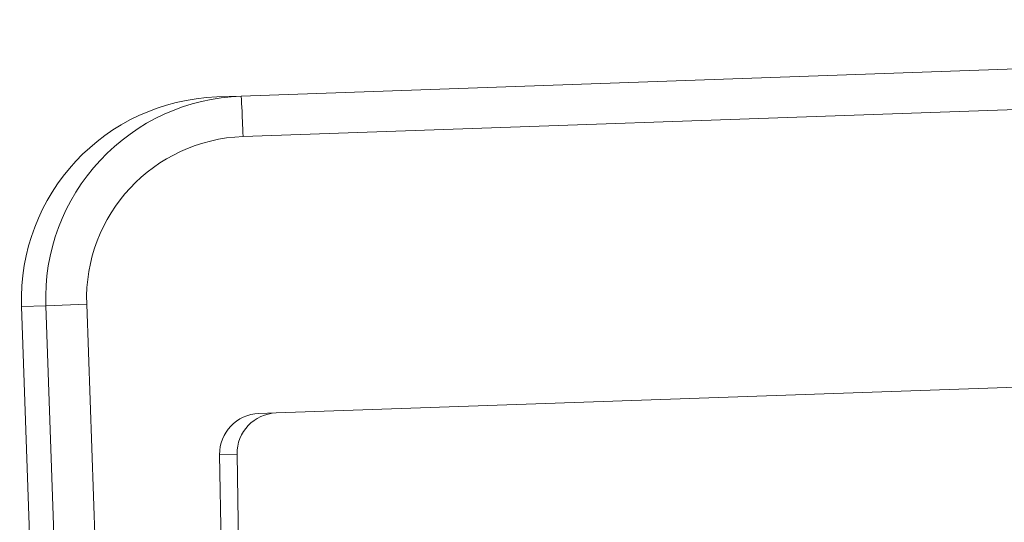
# Model space of a CAD drawing. Units: millimetres. Extents: x 17265 to 17684, y 2301 to 2588.
# Drawn here: x 17511 to 17512, y 2373 to 2373 of the extents above; entities that cross this region are included whole.
import ezdxf

# ---------------------------------------------------------------- set-up
doc = ezdxf.new("R2010")
doc.units = ezdxf.units.MM
doc.layers.add('Componenti', color=7, linetype='Continuous', lineweight=0)
doc.layers.add('FactualArea', color=7, linetype='Continuous')

# ---------------------------------------------------------------- blocks, each defined once
blk = doc.blocks.new('SE1')
at = {"layer": 'Componenti', "linetype": 'Continuous'}
for p, q in [((305.94482, 211.1102), (304.32736, 211.05363)), ((304.30944, 211.05301), (304.32736, 211.05363)), ((304.19649, 209.99111), (304.16478, 210.89786)), ((304.1827, 210.89848), (304.21442, 209.99174)), ((305.93648, 210.87447), (304.35329, 210.8191)), ((304.34039, 210.81865), (304.35329, 210.8191)), ((304.31145, 210.78816), (304.31679, 210.46681)), ((304.32434, 210.78862), (304.32969, 210.46726))]:
    blk.add_line(p, q, dxfattribs=at)
at = {"layer": 'Componenti', "color": 8, "linetype": 'Continuous'}
for p, q in [((305.9462, 211.08023), (304.32874, 211.02366)), ((304.16478, 210.89786), (304.1827, 210.89848)), ((304.21301, 210.89954), (304.1827, 210.89848)), ((304.21301, 210.89954), (304.24514, 209.98093)), ((304.31145, 210.78816), (304.32434, 210.78862))]:
    blk.add_line(p, q, dxfattribs=at)
blk.add_arc((304.3326, 210.90374), 0.14999, 92.00237, 182.00725, dxfattribs=at)
at = {"layer": 'Componenti', "linetype": 'Continuous'}
for centre, major_axis, ratio, end_param in [((304.31468, 210.9031), (-0.00524, 0.14991), 0.999941, 1.570796), ((304.34144, 210.78866), (-0.00105, 0.02998), 0.999939, 1.55247), ((304.35434, 210.78911), (-0.00105, 0.02998), 0.999939, 1.55247)]:
    blk.add_ellipse(centre, major_axis=major_axis, ratio=ratio, start_param=0, end_param=end_param, dxfattribs=at)
at = {"layer": 'Componenti', "color": 8, "linetype": 'Continuous'}
for centre, major_axis, ratio, start_param, end_param in [((304.32841, 211.02365), (0.00105, -0.02998), 0.011029, 1.570796, 3.141593), ((304.33293, 210.90374), (-0.00419, 0.11993), 0.999939, 0, 1.570796)]:
    blk.add_ellipse(centre, major_axis=major_axis, ratio=ratio, start_param=start_param, end_param=end_param, dxfattribs=at)

msp = doc.modelspace()

# ---------------------------------------------------------------- block references
at = {"layer": 'FactualArea', "xscale": 0.886345775, "yscale": 0.886345775, "zscale": 0.886345775}
msp.add_blockref('SE1', (17241.47895, 2186.29006), dxfattribs=at)

doc.saveas('drawing.dxf')
